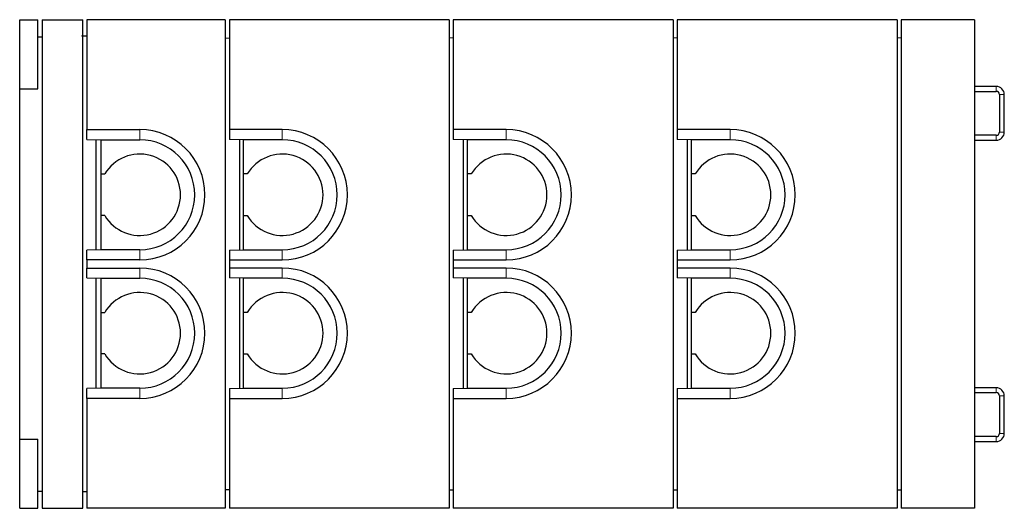
# Model space of a CAD drawing. Units: millimetres. Extents: x 170 to 7573, y 175 to 7851.
# Drawn here: x 5155 to 7573, y 494 to 1694 of the extents above; entities that cross this region are included whole.
import ezdxf

# ---------------------------------------------------------------- set-up
doc = ezdxf.new("R2010")
doc.units = ezdxf.units.MM
doc.header["$LTSCALE"] = 20
doc.linetypes.add('PHANTOM', pattern=[12.7, 6.35, -1.27, 1.27, -1.27, 1.27, -1.27])

msp = doc.modelspace()

# ---------------------------------------------------------------- linework, layer by layer
at = {"color": 7, "linetype": 'Continuous', "lineweight": 25}
for p, q in [((5154.6, 1524.1), (5154.6, 1694.1)), ((5154.6, 1694.1), (5199.6, 1694.1)), ((5199.6, 1524.1), (5199.6, 1694.1)), ((5209.6, 1694.1), (5209.6, 494.1)), ((5209.6, 1694.1), (5309.6, 1694.1)), ((5309.6, 1654.1), (5309.6, 1694.1)), ((5319.6, 1694.1), (5319.6, 1424.1)), ((5659.6, 1694.1), (5319.6, 1694.1)), ((5659.6, 1694.1), (5659.6, 494.1)), ((5669.6, 1694.1), (5669.6, 1424.1)), ((6209.6, 1694.1), (5669.6, 1694.1)), ((6209.6, 1694.1), (6209.6, 494.1)), ((6759.6, 1694.1), (6219.6, 1694.1)), ((6219.6, 1694.1), (6219.6, 1424.1)), ((6759.6, 1694.1), (6759.6, 494.1)), ((6769.6, 1694.1), (6769.6, 1424.1)), ((7309.6, 1694.1), (6769.6, 1694.1)), ((7309.6, 1694.1), (7309.6, 494.1)), ((7319.6, 1694.1), (7319.6, 494.1)), ((7499.6, 1694.1), (7319.6, 1694.1)), ((7499.6, 1694.1), (7499.6, 494.1)), ((5199.6, 1652.1), (5209.6, 1652.1)), ((5309.6, 1653.9), (5307.6, 1654.1)), ((5307.6, 1654.1), (5309.6, 1654.1)), ((5309.6, 1653.9), (5309.6, 1654.1)), ((5309.6, 494.1), (5309.6, 1653.9)), ((5319.6, 1653.4), (5309.6, 1653.9)), ((5659.6, 1649.1), (5669.6, 1648.5)), ((6219.6, 1648.5), (6209.6, 1649.1)), ((6769.6, 1648.5), (6759.6, 1649.1)), ((7319.6, 1648.5), (7309.6, 1649.1)), ((5154.6, 1524.1), (5199.6, 1524.1)), ((5154.6, 664.1), (5154.6, 1524.1)), ((7552.9, 1530.1), (7499.6, 1530.1)), ((7499.6, 1518.1), (7552.9, 1518.1)), ((7560.9, 1510.1), (7560.9, 1418.1)), ((7572.9, 1418.1), (7572.9, 1510.1)), ((5319.6, 1424.1), (5449.6, 1424.1)), ((5319.6, 1400), (5319.6, 1424.1)), ((5799.6, 1424.1), (5669.6, 1424.1)), ((5669.6, 1424.1), (5669.6, 1400)), ((6349.6, 1424.1), (6219.6, 1424.1)), ((6219.6, 1424.1), (6219.6, 1400)), ((6899.6, 1424.1), (6769.6, 1424.1)), ((6769.6, 1424.1), (6769.6, 1400)), ((7552.9, 1410.1), (7499.6, 1410.1)), ((5319.6, 1400), (5354.6, 1399.1)), ((5342.6, 1128.7), (5342.6, 1399.4)), ((5354.6, 1399.1), (5354.6, 1399.1)), ((5354.6, 1399.1), (5449.6, 1399.1)), ((5354.6, 1315.1), (5354.6, 1399.1)), ((5704.6, 1399.1), (5669.6, 1400)), ((5694.6, 1399.3), (5694.6, 1128.8)), ((5799.6, 1399.1), (5704.6, 1399.1)), ((5704.6, 1399.1), (5704.6, 1399.1)), ((5704.6, 1315.1), (5704.6, 1399.1)), ((6254.6, 1399.1), (6219.6, 1400)), ((6244.6, 1128.8), (6244.6, 1399.3)), ((6349.6, 1399.1), (6254.6, 1399.1)), ((6254.6, 1399.1), (6254.6, 1399.1)), ((6254.6, 1315.1), (6254.6, 1399.1)), ((6804.6, 1399.1), (6769.6, 1400)), ((6794.6, 1128.8), (6794.6, 1399.3)), ((6899.6, 1399.1), (6804.6, 1399.1)), ((6804.6, 1399.1), (6804.6, 1399.1)), ((6804.6, 1315.1), (6804.6, 1399.1)), ((7499.6, 1398.1), (7552.9, 1398.1)), ((5354.6, 1315.1), (5363.6, 1315.1)), ((5354.6, 1213.1), (5354.6, 1315.1)), ((5713.6, 1315.1), (5704.6, 1315.1)), ((5704.6, 1213.1), (5704.6, 1315.1)), ((6263.6, 1315.1), (6254.6, 1315.1)), ((6254.6, 1213.1), (6254.6, 1315.1)), ((6813.6, 1315.1), (6804.6, 1315.1)), ((6804.6, 1213.1), (6804.6, 1315.1)), ((5363.6, 1213.1), (5354.6, 1213.1)), ((5354.6, 1129), (5354.6, 1213.1)), ((5704.6, 1213.1), (5713.6, 1213.1)), ((5704.6, 1129), (5704.6, 1213.1)), ((6254.6, 1213.1), (6263.6, 1213.1)), ((6254.6, 1129), (6254.6, 1213.1)), ((6804.6, 1213.1), (6813.6, 1213.1)), ((6804.6, 1129), (6804.6, 1213.1)), ((5354.6, 1129), (5319.6, 1128.1)), ((5319.6, 1104.1), (5319.6, 1128.1)), ((5354.6, 1129), (5354.6, 1129)), ((5449.6, 1129), (5354.6, 1129)), ((5669.6, 1128.1), (5704.6, 1129)), ((5669.6, 1128.1), (5669.6, 1104.1)), ((5704.6, 1129), (5704.6, 1129)), ((5704.6, 1129), (5799.6, 1129)), ((6219.6, 1128.1), (6254.6, 1129)), ((6219.6, 1128.1), (6219.6, 1104.1)), ((6254.6, 1129), (6254.6, 1129)), ((6254.6, 1129), (6349.6, 1129)), ((6769.6, 1128.1), (6804.6, 1129)), ((6769.6, 1128.1), (6769.6, 1104.1)), ((6804.6, 1129), (6804.6, 1129)), ((6804.6, 1129), (6899.6, 1129)), ((5319.6, 1104.1), (5319.6, 1084.1)), ((5449.6, 1104.1), (5319.6, 1104.1)), ((5669.6, 1104.1), (5669.6, 1084.1)), ((5669.6, 1104.1), (5799.6, 1104.1)), ((6219.6, 1104.1), (6219.6, 1084.1)), ((6219.6, 1104.1), (6349.6, 1104.1)), ((6769.6, 1104.1), (6769.6, 1084.1)), ((6769.6, 1104.1), (6899.6, 1104.1)), ((5319.6, 1084.1), (5449.6, 1084.1)), ((5319.6, 1060), (5319.6, 1084.1)), ((5799.6, 1084.1), (5669.6, 1084.1)), ((5669.6, 1084.1), (5669.6, 1060)), ((6349.6, 1084.1), (6219.6, 1084.1)), ((6219.6, 1084.1), (6219.6, 1060)), ((6899.6, 1084.1), (6769.6, 1084.1)), ((6769.6, 1084.1), (6769.6, 1060)), ((5319.6, 1060), (5354.6, 1059.1)), ((5342.6, 788.7), (5342.6, 1059.4)), ((5354.6, 1059.1), (5354.6, 1059.1)), ((5354.6, 1059.1), (5449.6, 1059.1)), ((5354.6, 975.1), (5354.6, 1059.1)), ((5704.6, 1059.1), (5669.6, 1060)), ((5694.6, 1059.3), (5694.6, 788.8)), ((5799.6, 1059.1), (5704.6, 1059.1)), ((5704.6, 1059.1), (5704.6, 1059.1)), ((5704.6, 975.1), (5704.6, 1059.1)), ((6254.6, 1059.1), (6219.6, 1060)), ((6244.6, 788.8), (6244.6, 1059.3)), ((6349.6, 1059.1), (6254.6, 1059.1)), ((6254.6, 1059.1), (6254.6, 1059.1)), ((6254.6, 975.1), (6254.6, 1059.1)), ((6804.6, 1059.1), (6769.6, 1060)), ((6794.6, 788.8), (6794.6, 1059.3)), ((6899.6, 1059.1), (6804.6, 1059.1)), ((6804.6, 1059.1), (6804.6, 1059.1)), ((6804.6, 975.1), (6804.6, 1059.1)), ((5354.6, 975.1), (5363.6, 975.1)), ((5354.6, 873.1), (5354.6, 975.1)), ((5713.6, 975.1), (5704.6, 975.1)), ((5704.6, 873.1), (5704.6, 975.1)), ((6263.6, 975.1), (6254.6, 975.1)), ((6254.6, 873.1), (6254.6, 975.1)), ((6813.6, 975.1), (6804.6, 975.1)), ((6804.6, 873.1), (6804.6, 975.1)), ((5363.6, 873.1), (5354.6, 873.1)), ((5354.6, 789), (5354.6, 873.1)), ((5704.6, 873.1), (5713.6, 873.1)), ((5704.6, 789), (5704.6, 873.1)), ((6254.6, 873.1), (6263.6, 873.1)), ((6254.6, 789), (6254.6, 873.1)), ((6804.6, 873.1), (6813.6, 873.1)), ((6804.6, 789), (6804.6, 873.1)), ((5354.6, 789), (5319.6, 788.1)), ((5319.6, 764.1), (5319.6, 788.1)), ((5354.6, 789), (5354.6, 789)), ((5449.6, 789), (5354.6, 789)), ((5669.6, 788.1), (5704.6, 789)), ((5669.6, 788.1), (5669.6, 764.1)), ((5704.6, 789), (5704.6, 789)), ((5704.6, 789), (5799.6, 789)), ((6219.6, 788.1), (6254.6, 789)), ((6219.6, 788.1), (6219.6, 764.1)), ((6254.6, 789), (6254.6, 789)), ((6254.6, 789), (6349.6, 789)), ((6769.6, 788.1), (6804.6, 789)), ((6769.6, 788.1), (6769.6, 764.1)), ((6804.6, 789), (6804.6, 789)), ((6804.6, 789), (6899.6, 789)), ((7552.9, 790.1), (7499.6, 790.1)), ((7499.6, 778.1), (7552.9, 778.1)), ((5319.6, 764.1), (5319.6, 494.1)), ((5449.6, 764.1), (5319.6, 764.1)), ((5669.6, 764.1), (5669.6, 494.1)), ((5669.6, 764.1), (5799.6, 764.1)), ((6219.6, 764.1), (6219.6, 494.1)), ((6219.6, 764.1), (6349.6, 764.1)), ((6769.6, 764.1), (6769.6, 494.1)), ((6769.6, 764.1), (6899.6, 764.1)), ((7560.9, 770.1), (7560.9, 678.1)), ((7572.9, 678.1), (7572.9, 770.1)), ((5154.6, 664.1), (5199.6, 664.1)), ((5154.6, 494.1), (5154.6, 664.1)), ((5199.6, 494.1), (5199.6, 664.1)), ((7552.9, 670.1), (7499.6, 670.1)), ((7499.6, 658.1), (7552.9, 658.1)), ((5199.6, 536.1), (5209.6, 536.1)), ((5319.6, 534.7), (5309.6, 534.1)), ((5669.6, 539.6), (5659.6, 539.1)), ((6209.6, 539.1), (6219.6, 539.6)), ((6759.6, 539.1), (6769.6, 539.6)), ((7309.6, 539.1), (7319.6, 539.6)), ((5154.6, 494.1), (5199.6, 494.1)), ((5209.6, 494.1), (5309.6, 494.1)), ((5659.6, 494.1), (5319.6, 494.1)), ((6209.6, 494.1), (5669.6, 494.1)), ((6759.6, 494.1), (6219.6, 494.1)), ((7309.6, 494.1), (6769.6, 494.1)), ((7499.6, 494.1), (7319.6, 494.1))]:
    msp.add_line(p, q, dxfattribs=at)
at = {"color": 8, "linetype": 'PHANTOM', "lineweight": 18}
for p, q in [((7552.9, 1518.1), (7552.9, 1530.1)), ((7560.9, 1510.1), (7572.9, 1510.1)), ((5449.6, 1399.1), (5449.6, 1424.1)), ((5799.6, 1399.1), (5799.6, 1424.1)), ((6349.6, 1399.1), (6349.6, 1424.1)), ((6899.6, 1399.1), (6899.6, 1424.1)), ((7552.9, 1410.1), (7552.9, 1398.1)), ((7560.9, 1418.1), (7572.9, 1418.1)), ((5449.6, 1129), (5449.6, 1104.1)), ((5799.6, 1129), (5799.6, 1104.1)), ((6349.6, 1129), (6349.6, 1104.1)), ((6899.6, 1129), (6899.6, 1104.1)), ((5449.6, 1059.1), (5449.6, 1084.1)), ((5799.6, 1059.1), (5799.6, 1084.1)), ((6349.6, 1059.1), (6349.6, 1084.1)), ((6899.6, 1059.1), (6899.6, 1084.1)), ((5449.6, 789), (5449.6, 764.1)), ((5799.6, 789), (5799.6, 764.1)), ((6349.6, 789), (6349.6, 764.1)), ((6899.6, 789), (6899.6, 764.1)), ((7552.9, 778.1), (7552.9, 790.1)), ((7560.9, 770.1), (7572.9, 770.1)), ((7560.9, 678.1), (7572.9, 678.1)), ((7552.9, 670.1), (7552.9, 658.1))]:
    msp.add_line(p, q, dxfattribs=at)
at = {"color": 7, "linetype": 'Continuous', "lineweight": 25}
for centre, radius, start, end in [((7552.9, 1510.1), 20, 0, 90), ((7552.9, 1510.1), 8, 0, 90), ((5449.6, 1264.1), 160, 270, 90), ((5799.6, 1264.1), 160, 270, 90), ((6349.6, 1264.1), 160, 270, 90), ((6899.6, 1264.1), 160, 270, 90), ((7552.9, 1418.1), 8, 270, 0), ((7552.9, 1418.1), 20, 270, 360), ((5449.6, 1264.1), 135, 270, 90), ((5799.6, 1264.1), 135, 270, 90), ((6349.6, 1264.1), 135, 270, 90), ((6899.6, 1264.1), 135, 270, 90), ((5449.6, 1264.1), 100, 210.6638, 149.3362), ((5799.6, 1264.1), 100, 210.6638, 149.3362), ((6349.6, 1264.1), 100, 210.6638, 149.3362), ((6899.6, 1264.1), 100, 210.6638, 149.3362), ((5449.6, 924.1), 160, 270, 90), ((5799.6, 924.1), 160, 270, 90), ((6349.6, 924.1), 160, 270, 90), ((6899.6, 924.1), 160, 270, 90), ((5449.6, 924.1), 135, 270, 90), ((5799.6, 924.1), 135, 270, 90), ((6349.6, 924.1), 135, 270, 90), ((6899.6, 924.1), 135, 270, 90), ((5449.6, 924.1), 100, 210.6638, 149.3362), ((5799.6, 924.1), 100, 210.6638, 149.3362), ((6349.6, 924.1), 100, 210.6638, 149.3362), ((6899.6, 924.1), 100, 210.6638, 149.3362), ((7552.9, 770.1), 20, 360, 90), ((7552.9, 770.1), 8, 360, 90), ((7552.9, 678.1), 8, 270, 0), ((7552.9, 678.1), 20, 270, 0)]:
    msp.add_arc(centre, radius, start, end, dxfattribs=at)

doc.saveas('drawing.dxf')
